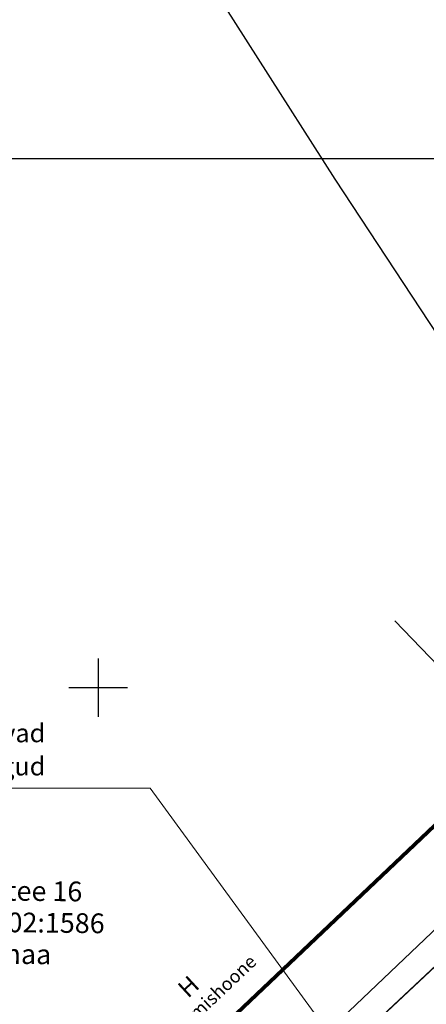
# Model space of a CAD drawing. Units: millimetres. Extents: x 541880 to 563713, y 6566035 to 6588993.
# Drawn here: x 546695 to 546722, y 6584728 to 6584796 of the extents above; entities that cross this region are included whole.
import ezdxf
from ezdxf.enums import TextEntityAlignment as Align

# ---------------------------------------------------------------- set-up
doc = ezdxf.new("R2010")
doc.units = ezdxf.units.MM
for name, color, linetype in [('DTRASS', 201, 'Continuous'), ('HOONE', 7, 'Continuous'), ('kinnistu piir', 27, 'Continuous'), ('planeeringuala piir', 7, 'Continuous'), ('planeeritav krundijaotus', 7, 'Continuous'), ('pohi_raam', 7, 'Continuous'), ('tekst-tehno', 7, 'Continuous'), ('tekst_põhij_tehnoj', 7, 'Continuous'), ('vork', 15, 'Continuous')]:
    doc.layers.add(name, color=color, linetype=linetype)
doc.styles.add('ROMANC', font='romanc.shx', dxfattribs={"width": 0.8})
doc.styles.add('romans', font='romans.shx')
doc.styles.add('Style-arial', font='arial.shx', dxfattribs={"bigfont": 'arialbig.shx'})
doc.linetypes.add('-D-', pattern='A,5,-0.75,["D",ROMANC,S=0.7,R=0,X=-0.35,Y=-0.35],-0.75,5,-1.5', length=13)

# ---------------------------------------------------------------- blocks, each defined once
blk = doc.blocks.new('VKORIS_1')
at = {"color": 0, "linetype": 'Continuous'}
for p, q in [((0, 0.004), (0, -0.004)), ((-0.004, 0), (0.004, 0))]:
    blk.add_line(p, q, dxfattribs=at)

msp = doc.modelspace()

# ---------------------------------------------------------------- linework, layer by layer
at = {"layer": 'DTRASS', "color": 150, "linetype": '-D-', "const_width": 0.1, "flags": 128}
msp.add_lwpolyline([(546707.527, 6584716.405), (546727.178, 6584734.816)], dxfattribs=at)
at = {"layer": 'HOONE', "color": 150, "linetype": 'Continuous', "flags": 128}
msp.add_lwpolyline([(546720.302, 6584754.565), (546732.209, 6584742.2), (546691.281, 6584703.282), (546679.44, 6584715.797)], dxfattribs=at)
at = {"layer": 'kinnistu piir', "color": 5, "linetype": 'Continuous', "lineweight": 13, "flags": 128}
msp.add_lwpolyline([(546750.86, 6584689.16), (546725.39, 6584729.07), (546732.332, 6584735.192), (546732.125, 6584735.409), (546736.937, 6584739.998), (546740.26, 6584747.207), (546729.439, 6584764.128), (546729.692, 6584764.289), (546716.2, 6584784.76), (546705.69, 6584801.27), (546701.86, 6584807.29), (546697.84, 6584813.6), (546687.78, 6584829.41)], dxfattribs=at)
msp.add_lwpolyline([(546642.1, 6584766.04), (546691.16, 6584804.33), (546693.38, 6584806.02), (546695.39, 6584803.44), (546701.86, 6584807.29), (546705.69, 6584801.27), (546716.2, 6584784.76), (546729.692, 6584764.289), (546729.439, 6584764.128), (546740.26, 6584747.207), (546736.937, 6584739.998), (546732.125, 6584735.409), (546732.332, 6584735.192), (546725.39, 6584729.07), (546687.61, 6584693.22), (546664.19, 6584730.69)], close=True, dxfattribs=at)
at = {"layer": 'planeeringuala piir', "color": 206, "linetype": 'Continuous', "lineweight": 80}
msp.add_line((546748.646, 6584764.924), (546680.727, 6584700.474), dxfattribs=at)
at = {"layer": 'planeeritav krundijaotus', "color": 1, "linetype": 'Continuous', "lineweight": 30, "flags": 128}
msp.add_lwpolyline([(546740.463, 6584723.357), (546732.332, 6584735.192), (546732.125, 6584735.409), (546736.937, 6584739.998), (546740.26, 6584747.207), (546729.439, 6584764.128), (546729.692, 6584764.289), (546716.2, 6584784.76), (546705.69, 6584801.27), (546701.86, 6584807.29), (546697.84, 6584813.6), (546687.78, 6584829.41)], dxfattribs=at)
at = {"layer": 'pohi_raam', "color": 7, "linetype": 'Continuous', "lineweight": 30}
msp.add_3dface([(546950.241, 6584499.171), (546554.241, 6584499.171), (546554.241, 6584786.171), (546950.241, 6584786.171)], dxfattribs=at)
at = {"layer": 'tekst_põhij_tehnoj', "color": 7, "linetype": 'Continuous', "lineweight": 0, "flags": 128}
msp.add_lwpolyline([(546666.302, 6584743.134), (546703.551, 6584743.134), (546744.188, 6584687.497)], dxfattribs=at)

# ---------------------------------------------------------------- block references
at = {"layer": 'vork', "color": 150, "xscale": 500, "yscale": 500, "zscale": 500}
msp.add_blockref('VKORIS_1', (546700, 6584750), dxfattribs=at)

# ---------------------------------------------------------------- texts
at = {"layer": 'HOONE', "color": 150, "style": 'romans'}
for s, height, rotation, p in [('tootmishoone', 0.9, 43.37568, (546707.643, 6584728.694)), ('H', 1.2, 42.68741, (546706.175, 6584729.564))]:
    msp.add_text(s, height=height, rotation=rotation, dxfattribs=at).set_placement(p, align=Align.MIDDLE_CENTER)
at = {"layer": 'tekst-tehno', "color": 7, "linetype": 'Continuous', "lineweight": 0, "insert": (546696.378, 6584747.526), "char_height": 1.26, "attachment_point": 3, "rotation": 0.14414, "line_spacing_factor": 1.080508, "style": 'Style-arial'}
msp.add_mtext('Hoonestusalale jäävad\\P\\ptz;ümberpaigutatavad tehnovõrgud', dxfattribs=at)
at = {"layer": 'tekst_põhij_tehnoj', "color": 5, "linetype": 'Continuous', "lineweight": 0, "insert": (546693.857, 6584738.951), "char_height": 1.35, "attachment_point": 2, "rotation": 359.37261, "line_spacing_factor": 0.96, "style": 'Style-arial'}
msp.add_mtext('\\P\\ptz;\\H1.350000;Läike tee 16\\P\\ptz;65301:002:1586\\P\\ptz;ärimaa', dxfattribs=at)

doc.saveas('drawing.dxf')
